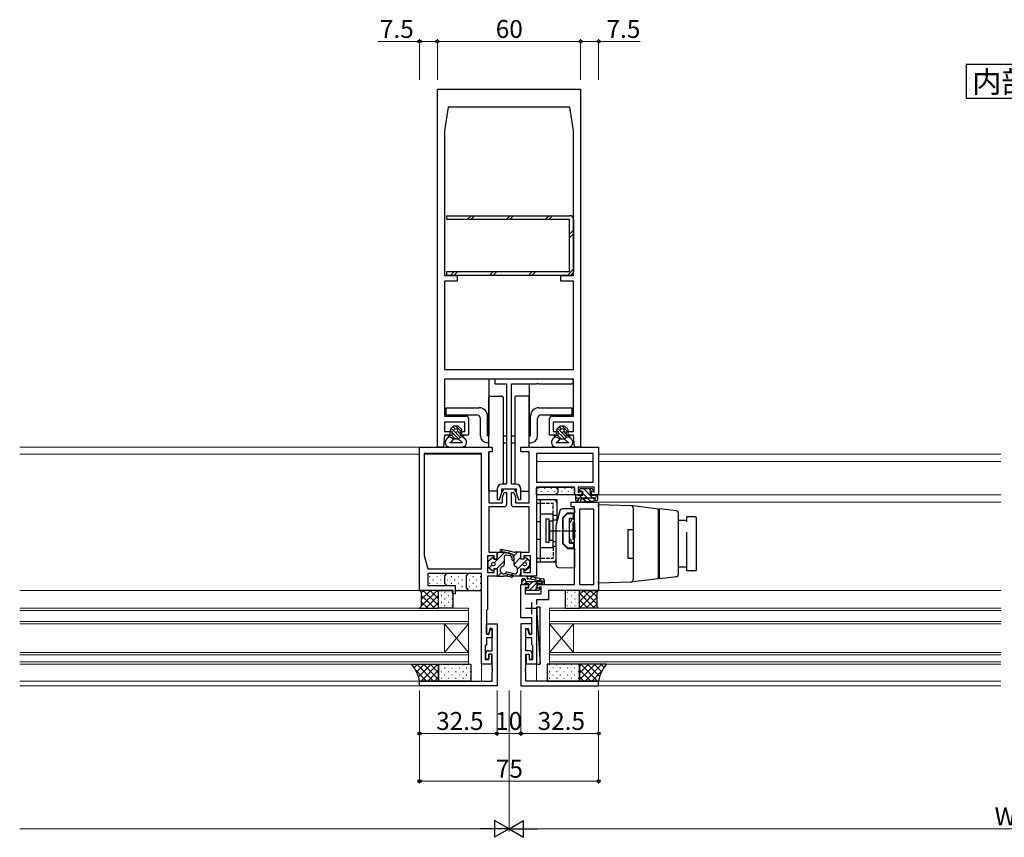
# Model space of a CAD drawing. Extents: x 0 to 2267, y 0 to 1612.
# Drawn here: x 1202 to 1614, y 763 to 1106 of the extents above; entities that cross this region are included whole.
import ezdxf

# ---------------------------------------------------------------- set-up
doc = ezdxf.new("R2010")
doc.units = 0
doc.linetypes.add('YCENTER_1', pattern=[13, 10, -1, 1, -1])
doc.linetypes.add('YHIDDEN_1', pattern=[4, 3, -1])
doc.layers.add('USER1', color=3, linetype='CONTINUOUS')
for name, color, linetype, lineweight in [('YKK_11', 7, 'CONTINUOUS', 30), ('YKK_12', 2, 'CONTINUOUS', 13), ('YKK_13', 4, 'CONTINUOUS', 30), ('YKK_D', 6, 'CONTINUOUS', 13)]:
    doc.layers.add(name, color=color, linetype=linetype, lineweight=lineweight)
doc.styles.add('text-b', font='txt')

msp = doc.modelspace()

# ---------------------------------------------------------------- linework, layer by layer
at = {"layer": 'USER1'}
for p, q in [((1630.5, 1086.9), (1598.5, 1086.9)), ((1598.5, 1086.9), (1598.5, 1072.9)), ((1598.5, 1072.9), (1630.5, 1072.9))]:
    msp.add_line(p, q, dxfattribs=at)
at = {"layer": 'YKK_11', "linetype": 'ByBlock', "lineweight": -2, "ltscale": 0.5}
for p, q in [((1377, 926.61), (1377, 1076.61)), ((1377, 1076.61), (1437, 1076.61)), ((1437, 1076.61), (1437, 926.61)), ((1381.5, 1069.11), (1380, 1059.11)), ((1432.5, 1069.11), (1381.5, 1069.11)), ((1434, 1059.11), (1432.5, 1069.11)), ((1380, 1059.11), (1380, 998.61)), ((1434, 998.61), (1434, 1059.11)), ((1380, 998.61), (1385.3, 998.61)), ((1385.3, 998.61), (1385.3, 996.11)), ((1428.7, 996.11), (1428.7, 998.61)), ((1428.7, 998.61), (1434, 998.61)), ((1385.3, 996.11), (1380, 996.11)), ((1380, 996.11), (1380, 959.11)), ((1434, 996.11), (1428.7, 996.11)), ((1434, 959.11), (1434, 996.11)), ((1380, 959.11), (1434, 959.11)), ((1434, 955.11), (1380, 955.11)), ((1380, 955.11), (1380, 939.61)), ((1433, 955.11), (1401, 955.11)), ((1401, 955.11), (1401, 953.11)), ((1401, 953.11), (1406, 953.11)), ((1406, 953.11), (1406, 911.11)), ((1408, 911.11), (1408, 953.11)), ((1408, 953.11), (1418.54, 953.11)), ((1418.54, 953.11), (1418.73, 953.23)), ((1418.73, 953.23), (1419.27, 953.23)), ((1419.27, 953.23), (1419.46, 953.11)), ((1419.46, 953.11), (1433, 953.11)), ((1434, 939.61), (1434, 955.11)), ((1380, 939.61), (1389, 939.61)), ((1388.5, 937.11), (1380, 937.11)), ((1380, 937.11), (1380, 933.11)), ((1388.5, 933.11), (1388.5, 937.11)), ((1390, 938.61), (1390, 931.61)), ((1424, 931.61), (1424, 938.61)), ((1425, 939.61), (1434, 939.61)), ((1434, 937.11), (1425.5, 937.11)), ((1425.5, 937.11), (1425.5, 933.11)), ((1434, 933.11), (1434, 937.11)), ((1380, 933.11), (1382.2, 933.11)), ((1382.2, 933.11), (1382.2, 931.61)), ((1387.2, 931.61), (1387.2, 933.11)), ((1387.2, 933.11), (1388.5, 933.11)), ((1425.5, 933.11), (1426.8, 933.11)), ((1426.8, 933.11), (1426.8, 931.61)), ((1431.8, 931.61), (1431.8, 933.11)), ((1431.8, 933.11), (1434, 933.11)), ((1380, 931.61), (1379.5, 926.61)), ((1382.2, 931.61), (1380, 931.61)), ((1390, 931.61), (1387.2, 931.61)), ((1426.8, 931.61), (1424, 931.61)), ((1434, 931.61), (1431.8, 931.61)), ((1434.5, 926.61), (1434, 931.61)), ((1369.5, 866.61), (1369.5, 926.61)), ((1369.5, 926.61), (1400, 926.61)), ((1379.5, 926.61), (1377, 926.61)), ((1400, 924.61), (1398.5, 924.61)), ((1398.5, 924.61), (1398.5, 903.31)), ((1400, 926.61), (1400, 924.61)), ((1412, 924.61), (1412, 926.61)), ((1412, 926.61), (1444.5, 926.61)), ((1415.5, 924.61), (1412, 924.61)), ((1415.5, 903.31), (1415.5, 924.61)), ((1437, 926.61), (1434.5, 926.61)), ((1444.5, 926.61), (1444.5, 906.61)), ((1395.5, 923.91), (1371.5, 923.91)), ((1371.5, 923.91), (1371.5, 881.21)), ((1395.5, 875.61), (1395.5, 923.91)), ((1442.2, 923.91), (1418.5, 923.91)), ((1418.5, 923.91), (1418.5, 912.01)), ((1442.2, 912.01), (1442.2, 923.91)), ((1418.5, 912.01), (1442.2, 912.01)), ((1402, 909.11), (1402, 904.61)), ((1403, 904.61), (1404, 907.61)), ((1406, 911.11), (1404, 911.11)), ((1404, 907.61), (1404, 909.11)), ((1404, 909.11), (1410, 909.11)), ((1404.3, 905.61), (1405, 907.61)), ((1405, 907.61), (1406, 907.61)), ((1406, 907.61), (1406, 902.61)), ((1410, 911.11), (1408, 911.11)), ((1408, 902.61), (1408, 907.61)), ((1408, 907.61), (1409, 907.61)), ((1409, 907.61), (1409.7, 905.61)), ((1410, 909.11), (1410, 907.61)), ((1410, 907.61), (1411, 904.61)), ((1412, 904.61), (1412, 909.11)), ((1418.5, 909.81), (1418.5, 872.61)), ((1434.5, 909.81), (1418.5, 909.81)), ((1434.5, 906.61), (1434.5, 909.81)), ((1442.7, 909.81), (1436, 909.81)), ((1436, 909.81), (1436, 907.63)), ((1436, 907.63), (1437.5, 908.11)), ((1437.5, 908.11), (1437.5, 906.61)), ((1441.5, 906.61), (1441.5, 908.11)), ((1441.5, 908.11), (1442.7, 907.72)), ((1442.7, 907.72), (1442.7, 909.81)), ((1402, 904.61), (1403, 904.61)), ((1404.3, 903.31), (1404.3, 905.61)), ((1409.7, 905.61), (1409.7, 903.31)), ((1411, 904.61), (1412, 904.61)), ((1433, 901.61), (1433, 903.61)), ((1433, 903.61), (1444.5, 903.61)), ((1437.5, 906.61), (1434.5, 906.61)), ((1444.5, 906.61), (1441.5, 906.61)), ((1444.5, 903.61), (1444.5, 866.61)), ((1398.5, 903.31), (1404.3, 903.31)), ((1405, 901.61), (1398.5, 901.61)), ((1398.5, 901.61), (1398.5, 882.61)), ((1415.5, 901.61), (1409, 901.61)), ((1409.7, 903.31), (1415.5, 903.31)), ((1415.5, 882.61), (1415.5, 901.61)), ((1434.5, 901.61), (1433, 901.61)), ((1434.5, 869.11), (1434.5, 901.61)), ((1436.5, 900.61), (1436.5, 869.11)), ((1442.5, 900.61), (1436.5, 900.61)), ((1442.5, 869.11), (1442.5, 900.61)), ((1371.5, 881.21), (1373, 875.61)), ((1400.8, 881.11), (1398, 881.11)), ((1398, 881.11), (1398, 874.11)), ((1398.5, 882.61), (1402, 882.61)), ((1400.8, 879.61), (1400.8, 881.11)), ((1402, 879.61), (1400.8, 879.61)), ((1402, 882.61), (1402, 879.61)), ((1412, 879.61), (1412, 882.61)), ((1412, 882.61), (1415.5, 882.61)), ((1413.2, 879.61), (1412, 879.61)), ((1416, 881.11), (1413.2, 881.11)), ((1413.2, 881.11), (1413.2, 879.61)), ((1416, 874.11), (1416, 881.11)), ((1373, 875.61), (1395.5, 875.61)), ((1400.8, 874.11), (1400.8, 875.61)), ((1400.8, 875.61), (1402, 875.61)), ((1402, 875.61), (1402, 872.61)), ((1412, 872.61), (1412, 875.61)), ((1412, 875.61), (1413.2, 875.61)), ((1413.2, 875.61), (1413.2, 874.11)), ((1395.5, 873.61), (1373, 873.61)), ((1373, 873.61), (1373, 868.61)), ((1395.5, 835.61), (1395.5, 873.61)), ((1398, 874.11), (1400.8, 874.11)), ((1402, 872.61), (1398, 872.61)), ((1398, 872.61), (1398, 858.61)), ((1418.5, 872.61), (1412, 872.61)), ((1413.2, 874.11), (1416, 874.11)), ((1383.5, 866.61), (1369.5, 866.61)), ((1373, 868.61), (1384.5, 868.61)), ((1383.5, 865.11), (1383.5, 866.61)), ((1384.5, 868.61), (1384.5, 865.11)), ((1412, 855.11), (1412, 869.11)), ((1412, 869.11), (1415, 869.11)), ((1415, 867.61), (1413.8, 868)), ((1413.8, 868), (1413.8, 865.11)), ((1415, 869.11), (1415, 867.61)), ((1419, 867.61), (1419, 869.11)), ((1419, 869.11), (1434.5, 869.11)), ((1420.5, 868.1), (1419, 867.61)), ((1420.5, 865.11), (1420.5, 868.1)), ((1444.5, 866.61), (1423.5, 866.61)), ((1423.5, 866.61), (1423.5, 862.61)), ((1436.5, 869.11), (1442.5, 869.11)), ((1384.5, 865.11), (1383.5, 865.11)), ((1413.8, 865.11), (1420.5, 865.11)), ((1423.5, 862.61), (1418.5, 862.61)), ((1418.5, 862.61), (1418.5, 860.66)), ((1398, 858.61), (1397.5, 858.11)), ((1397.5, 858.11), (1397.5, 848.21)), ((1416.5, 855.11), (1412, 855.11)), ((1416.5, 848.21), (1416.5, 855.11)), ((1418.5, 857.56), (1418.5, 835.61)), ((1397.5, 848.41), (1397.5, 852.61)), ((1397.5, 852.61), (1402, 852.61)), ((1398.99, 850.61), (1398.4, 848.41)), ((1398.61, 848.21), (1399.2, 850.41)), ((1400, 850.61), (1398.99, 850.61)), ((1399.2, 850.41), (1400, 850.41)), ((1400, 841.31), (1400, 850.61)), ((1400, 850.41), (1400, 846.71)), ((1402, 852.61), (1402, 826.61)), ((1416.5, 852.61), (1412, 852.61)), ((1412, 852.61), (1412, 826.61)), ((1414, 841.31), (1414, 850.61)), ((1414, 850.61), (1415.01, 850.61)), ((1414, 846.71), (1414, 850.41)), ((1414, 850.41), (1414.81, 850.41)), ((1414.81, 850.41), (1415.4, 848.21)), ((1415.01, 850.61), (1415.6, 848.41)), ((1416.5, 848.41), (1416.5, 852.61)), ((1398.4, 848.41), (1397.5, 848.41)), ((1397.5, 848.21), (1398.61, 848.21)), ((1400, 846.71), (1397.5, 846.71)), ((1397.5, 846.71), (1397.5, 843.81)), ((1416.5, 846.71), (1414, 846.71)), ((1415.4, 848.21), (1416.5, 848.21)), ((1415.6, 848.41), (1416.5, 848.41)), ((1416.5, 843.81), (1416.5, 846.71)), ((1397.5, 843.81), (1397, 843.31)), ((1397, 843.31), (1397, 837.61)), ((1417, 843.31), (1416.5, 843.81)), ((1417, 837.61), (1417, 843.31)), ((1397, 837.61), (1398.5, 837.61)), ((1397.3, 837.81), (1397.3, 840.31)), ((1398.5, 837.81), (1397.3, 837.81)), ((1398.3, 841.31), (1400, 841.31)), ((1400, 839.81), (1398.5, 839.81)), ((1398.5, 839.81), (1398.5, 837.81)), ((1398.5, 837.61), (1398.5, 839.81)), ((1398.5, 839.81), (1399.7, 839.81)), ((1399.7, 839.81), (1399.7, 835.61)), ((1400, 834.17), (1400, 839.81)), ((1415.7, 841.31), (1414, 841.31)), ((1414, 834.17), (1414, 839.81)), ((1414, 839.81), (1415.5, 839.81)), ((1414.3, 835.61), (1414.3, 839.81)), ((1414.3, 839.81), (1415.5, 839.81)), ((1415.5, 839.81), (1415.5, 837.61)), ((1415.5, 839.81), (1415.5, 837.81)), ((1415.5, 837.81), (1416.7, 837.81)), ((1415.5, 837.61), (1417, 837.61)), ((1416.7, 837.81), (1416.7, 840.31)), ((1399.7, 835.61), (1395.5, 835.61)), ((1400.12, 833.99), (1400, 834.17)), ((1400, 833.25), (1400.12, 833.44)), ((1400, 833.17), (1400, 833.25)), ((1400.12, 833.44), (1400.12, 833.99)), ((1413.88, 833.99), (1414, 834.17)), ((1413.88, 833.44), (1413.88, 833.99)), ((1414, 833.25), (1413.88, 833.44)), ((1414, 833.17), (1414, 833.25)), ((1418.5, 835.61), (1414.3, 835.61)), ((1400.12, 832.99), (1400, 833.17)), ((1400, 832.25), (1400.12, 832.44)), ((1400, 828.61), (1400, 832.25)), ((1400.12, 832.44), (1400.12, 832.99)), ((1413.88, 832.99), (1414, 833.17)), ((1413.88, 832.44), (1413.88, 832.99)), ((1414, 832.25), (1413.88, 832.44)), ((1414, 828.61), (1414, 832.25)), ((1369.5, 826.61), (1369.5, 828.61)), ((1369.5, 828.61), (1400, 828.61)), ((1402, 826.61), (1369.5, 826.61)), ((1412, 826.61), (1444.5, 826.61)), ((1444.5, 828.61), (1414, 828.61)), ((1444.5, 826.61), (1444.5, 828.61))]:
    msp.add_line(p, q, dxfattribs=at)
at = {"layer": 'YKK_11', "ltscale": 0.5}
for p, q in [((1413.9, 859.11), (1418.9, 859.11)), ((1416.4, 861.61), (1416.4, 856.61))]:
    msp.add_line(p, q, dxfattribs=at)
at = {"layer": 'YKK_11', "linetype": 'ByBlock', "lineweight": -2, "ltscale": 0.5}
for centre, radius, start, end in [((1433, 954.11), 1, 270, 90), ((1389, 938.61), 1, 0, 90), ((1425, 938.61), 1, 90, 180), ((1404, 909.11), 2, 90, 180), ((1410, 909.11), 2, 0, 90), ((1405, 902.61), 1, 270, 360), ((1409, 902.61), 1, 180, 270), ((1398.3, 840.31), 1, 90, 180), ((1415.7, 840.31), 1, 0, 90)]:
    msp.add_arc(centre, radius, start, end, dxfattribs=at)
at = {"layer": 'YKK_12'}
for p, q in [((1369.8, 926.61), (1202, 926.61)), ((1369.5, 923.61), (1202, 923.61)), ((1395.5, 923.61), (1371.5, 923.61)), ((1442.2, 920.61), (1418.5, 920.61)), ((1613, 923.61), (1444.5, 923.61)), ((1613, 920.61), (1444.5, 920.61)), ((1613, 906.61), (1444.2, 906.61)), ((1613, 903.61), (1444.2, 903.61)), ((1369.8, 866.61), (1202, 866.61)), ((1613, 866.61), (1444.2, 866.61)), ((1390, 859.11), (1202, 859.11)), ((1202, 858.11), (1390, 858.11)), ((1390, 852.61), (1390, 859.11)), ((1613, 859.11), (1424, 859.11)), ((1424, 859.11), (1424, 852.61)), ((1424, 858.11), (1613, 858.11)), ((1390, 853.61), (1202, 853.61)), ((1202, 852.61), (1390, 852.61)), ((1380, 840.61), (1380, 852.61)), ((1390, 840.61), (1380, 852.61)), ((1390, 852.61), (1380, 840.61)), ((1390, 840.61), (1390, 852.61)), ((1613, 853.61), (1424, 853.61)), ((1424, 852.61), (1613, 852.61)), ((1424, 840.61), (1424, 852.61)), ((1424, 840.61), (1434, 852.61)), ((1424, 852.61), (1434, 840.61)), ((1434, 840.61), (1434, 852.61)), ((1390, 840.61), (1202, 840.61)), ((1202, 839.61), (1390, 839.61)), ((1390, 835.61), (1390, 840.61)), ((1613, 840.61), (1424, 840.61)), ((1424, 840.61), (1424, 835.61)), ((1424, 839.61), (1613, 839.61)), ((1390, 836.61), (1202, 836.61)), ((1202, 835.61), (1390, 835.61)), ((1395.5, 835.91), (1395.5, 828.61)), ((1418.5, 835.91), (1418.5, 828.61)), ((1613, 836.61), (1424, 836.61)), ((1424, 835.61), (1613, 835.61)), ((1369.8, 828.61), (1202, 828.61)), ((1369.8, 826.61), (1202, 826.61)), ((1613, 828.61), (1444.2, 828.61)), ((1613, 826.61), (1444.2, 826.61))]:
    msp.add_line(p, q, dxfattribs=at)
at = {"layer": 'YKK_13'}
for p, q in [((1381, 1022.01), (1381, 1023.61)), ((1381, 1023.61), (1432.4, 1023.61)), ((1432.4, 1022.01), (1381, 1022.01)), ((1432.4, 1000.21), (1432.4, 1022.01)), ((1434, 1022.01), (1434, 1000.21)), ((1381, 998.61), (1381, 1000.21)), ((1381, 1000.21), (1432.4, 1000.21)), ((1432.4, 998.61), (1381, 998.61)), ((1415.5, 955.11), (1398.5, 955.11)), ((1398.5, 955.11), (1398.5, 931.41)), ((1415.5, 953.11), (1415.5, 931.41)), ((1398.5, 926.61), (1398.5, 947.61)), ((1398.8, 947.91), (1404.2, 947.91)), ((1404.5, 947.61), (1404.5, 911.11)), ((1409.5, 947.61), (1409.5, 911.11)), ((1415.2, 947.91), (1409.8, 947.91)), ((1415.5, 926.61), (1415.5, 947.61)), ((1380.5, 943.11), (1380.5, 940.11)), ((1380.5, 943.11), (1394.5, 943.11)), ((1419.5, 943.11), (1433.5, 943.11)), ((1433.5, 940.11), (1433.5, 943.11)), ((1380.5, 940.11), (1393.5, 940.11)), ((1395, 931.41), (1395, 938.61)), ((1398, 931.41), (1398, 939.61)), ((1416, 931.41), (1416, 939.61)), ((1419, 931.41), (1419, 938.61)), ((1420.5, 940.11), (1433.5, 940.11)), ((1383.75, 935.41), (1382.5, 934.17)), ((1382.85, 933.31), (1383, 933.31)), ((1383, 933.31), (1383, 931.61)), ((1385.75, 935.41), (1383.75, 935.41)), ((1385.75, 935.41), (1387.09, 934.18)), ((1386.5, 933.31), (1386.5, 931.61)), ((1386.5, 933.31), (1386.75, 933.31)), ((1428.25, 935.41), (1427, 934.17)), ((1427.35, 933.31), (1427.5, 933.31)), ((1427.5, 933.31), (1427.5, 931.61)), ((1430.25, 935.41), (1428.25, 935.41)), ((1430.25, 935.41), (1431.59, 934.18)), ((1431, 933.31), (1431, 931.61)), ((1431, 933.31), (1431.25, 933.31)), ((1382, 931.11), (1380.89, 930.08)), ((1381.25, 931.61), (1383, 931.61)), ((1381.25, 931.61), (1382, 931.11)), ((1382, 931.11), (1383.75, 930.11)), ((1382.27, 928.61), (1387.53, 928.61)), ((1383.75, 930.11), (1382.83, 928.89)), ((1383.75, 930.11), (1385.64, 930.11)), ((1387.5, 931.11), (1385.64, 930.11)), ((1385.64, 930.11), (1387.05, 928.8)), ((1386.5, 931.61), (1388.25, 931.61)), ((1387.5, 931.11), (1388.25, 931.61)), ((1387.5, 931.11), (1388.61, 930.08)), ((1398, 931.41), (1398.5, 931.41)), ((1398, 928.41), (1398.5, 928.41)), ((1404.5, 931.41), (1406, 931.41)), ((1404.5, 928.41), (1406, 928.41)), ((1408, 931.41), (1409.5, 931.41)), ((1408, 928.41), (1409.5, 928.41)), ((1415.5, 931.41), (1416, 931.41)), ((1415.5, 928.41), (1416, 928.41)), ((1426.5, 931.11), (1425.39, 930.08)), ((1425.75, 931.61), (1427.5, 931.61)), ((1425.75, 931.61), (1426.5, 931.11)), ((1426.5, 931.11), (1428.25, 930.11)), ((1426.77, 928.61), (1432.03, 928.61)), ((1428.25, 930.11), (1427.33, 928.89)), ((1428.25, 930.11), (1430.14, 930.11)), ((1432, 931.11), (1430.14, 930.11)), ((1430.14, 930.11), (1431.55, 928.8)), ((1431, 931.61), (1432.75, 931.61)), ((1432, 931.11), (1432.75, 931.61)), ((1432, 931.11), (1433.11, 930.08)), ((1382.25, 926.61), (1387.25, 926.61)), ((1398.5, 908.41), (1398.5, 924.31)), ((1415.5, 908.41), (1415.5, 924.31)), ((1426.75, 926.61), (1431.75, 926.61)), ((1402, 908.11), (1398.8, 908.11)), ((1404.2, 908.11), (1404, 908.11)), ((1404.5, 909.11), (1404.5, 908.41)), ((1409.5, 909.11), (1409.5, 908.41)), ((1409.8, 908.11), (1410, 908.11)), ((1412, 908.11), (1415.2, 908.11)), ((1418.5, 906.61), (1418.5, 909.51)), ((1418.8, 909.81), (1434.2, 909.81)), ((1427.5, 908.81), (1426.5, 909.81)), ((1427.5, 907.61), (1426.5, 906.61)), ((1427.5, 908.81), (1427.5, 907.61)), ((1434.5, 909.51), (1434.5, 906.91)), ((1436.5, 908.81), (1436.5, 908.41)), ((1441.8, 909.11), (1436.8, 909.11)), ((1436.8, 908.11), (1437.8, 908.11)), ((1437.8, 908.11), (1437.8, 906.41)), ((1441.2, 906.41), (1441.2, 907.59)), ((1441.72, 908.11), (1442.2, 908.11)), ((1442.41, 908.63), (1442.01, 909.03)), ((1434.8, 906.61), (1418.5, 906.61)), ((1434.8, 906.31), (1434.8, 904.61)), ((1435.9, 906.61), (1435.1, 906.61)), ((1435.3, 904.11), (1435.8, 904.11)), ((1435.9, 906.41), (1435.9, 906.61)), ((1437.8, 906.41), (1435.9, 906.41)), ((1436.3, 904.61), (1436.3, 905.41)), ((1436.3, 905.41), (1443.41, 905.41)), ((1442.6, 905.36), (1437.46, 904.82)), ((1437.59, 903.63), (1443.75, 904.27)), ((1443.1, 906.41), (1441.2, 906.41)), ((1444.2, 906.61), (1443.1, 906.61)), ((1443.1, 906.61), (1443.1, 906.41)), ((1444.2, 904.77), (1444.2, 906.61)), ((1444.5, 902.61), (1458.03, 902.14)), ((1444.5, 901.61), (1444.5, 902.61)), ((1444.5, 901.61), (1444.5, 870.61)), ((1458.03, 902.14), (1458.96, 902.11)), ((1459, 901.14), (1459, 871.08)), ((1459.04, 902.1), (1459.05, 902.1)), ((1459.05, 902.1), (1469.5, 900.82)), ((1469.5, 900.82), (1469.5, 897.4)), ((1470, 871.4), (1470, 900.8)), ((1477.12, 899.92), (1470, 900.8)), ((1422.5, 886.66), (1422.5, 896.56)), ((1422.5, 896.56), (1423.7, 896.56)), ((1423.7, 896.56), (1423.7, 886.66)), ((1425.5, 895.61), (1423.95, 895.61)), ((1423.95, 895.61), (1423.95, 887.61)), ((1427, 895.61), (1427.11, 895.61)), ((1469.5, 897.4), (1469.5, 874.82)), ((1470, 895.65), (1469.99, 895.65)), ((1478, 873.26), (1478, 898.93)), ((1481.5, 895.88), (1478, 895.88)), ((1481.5, 895.29), (1481.5, 897.37)), ((1485, 897.37), (1481.5, 897.37)), ((1485.5, 875.33), (1485.5, 896.87)), ((1423.7, 894.61), (1423.95, 894.61)), ((1433.7, 894.81), (1434.4, 894.81)), ((1434.4, 894.81), (1434.4, 888.41)), ((1456.8, 892.11), (1459, 892.15)), ((1456.8, 892.11), (1456.8, 880.11)), ((1481.5, 874.83), (1481.5, 891.05)), ((1423.7, 888.61), (1423.95, 888.61)), ((1423.95, 887.61), (1425.5, 887.61)), ((1433.7, 888.41), (1434.4, 888.41)), ((1403.48, 882.9), (1405.2, 882.55)), ((1408.51, 882.71), (1403.64, 883.69)), ((1423.7, 886.66), (1422.5, 886.66)), ((1398.3, 878.86), (1399.94, 880.27)), ((1398.3, 876.36), (1398.3, 878.86)), ((1400.6, 879.61), (1400.6, 879.96)), ((1400.6, 879.61), (1402, 879.61)), ((1402, 879.61), (1402, 882.61)), ((1402, 882.61), (1404.6, 882.61)), ((1405, 880.65), (1405, 877.58)), ((1408.19, 881.75), (1405.2, 882.55)), ((1405.38, 882.51), (1407.81, 881.86)), ((1407.54, 881.1), (1405.94, 881.39)), ((1408.2, 880.31), (1408.2, 879.57)), ((1409, 880.65), (1409, 877.58)), ((1409, 880.31), (1409, 879.57)), ((1409.5, 882.61), (1409.49, 882.61)), ((1412, 882.61), (1409.5, 882.61)), ((1412, 879.61), (1412, 882.61)), ((1413.4, 879.61), (1412, 879.61)), ((1413.4, 879.61), (1413.4, 879.96)), ((1415.7, 878.86), (1414.06, 880.27)), ((1415.7, 876.36), (1415.7, 878.86)), ((1456.8, 880.11), (1459, 880.07)), ((1398.3, 876.36), (1399.94, 874.96)), ((1402, 875.61), (1400.6, 875.61)), ((1400.6, 875.61), (1400.6, 875.26)), ((1402, 875.61), (1402, 872.61)), ((1403.5, 874.57), (1403.5, 875.64)), ((1410.5, 874.57), (1410.5, 875.64)), ((1412, 875.61), (1412, 872.61)), ((1412, 875.61), (1413.4, 875.61)), ((1413.4, 875.61), (1413.4, 875.26)), ((1415.7, 876.36), (1414.06, 874.96)), ((1469.5, 874.82), (1469.5, 871.41)), ((1469.99, 876.58), (1470, 876.58)), ((1481.5, 876.32), (1478, 876.32)), ((1485, 874.83), (1481.5, 874.83)), ((1373, 873.31), (1373, 868.91)), ((1395.2, 873.61), (1373.3, 873.61)), ((1380, 872.61), (1381, 873.61)), ((1380, 872.61), (1380, 869.61)), ((1389, 872.61), (1390, 873.61)), ((1389, 872.61), (1389, 867.61)), ((1395.5, 866.61), (1395.5, 873.31)), ((1402, 872.61), (1403.7, 872.61)), ((1402, 872.61), (1404.74, 872.61)), ((1404.46, 873.58), (1404.98, 873.55)), ((1408.04, 872.06), (1405.69, 872.52)), ((1408.68, 872.72), (1405.84, 873.48)), ((1409.18, 873.54), (1406.05, 874.25)), ((1406.29, 873.36), (1408.2, 872.85)), ((1412, 872.61), (1409.46, 872.61)), ((1444.5, 869.61), (1444.5, 870.61)), ((1469.5, 871.41), (1459.05, 870.13)), ((1477.12, 872.27), (1470, 871.4)), ((1377.5, 866.61), (1369.5, 866.61)), ((1369.5, 866.61), (1370.25, 865.86)), ((1373.3, 868.61), (1384.5, 868.61)), ((1377.5, 859.11), (1377.5, 866.61)), ((1377.5, 859.11), (1377.5, 866.61)), ((1377.5, 866.61), (1383.5, 866.61)), ((1380, 869.61), (1381, 868.61)), ((1383.5, 866.61), (1383.5, 859.11)), ((1384.5, 868.61), (1384.5, 866.61)), ((1384.5, 866.61), (1395.5, 866.61)), ((1389, 867.61), (1390, 866.61)), ((1430.5, 866.61), (1430.5, 859.11)), ((1436.5, 866.61), (1430.5, 866.61)), ((1436.5, 859.11), (1436.5, 866.61)), ((1436.5, 866.61), (1444.5, 866.61)), ((1436.5, 859.11), (1436.5, 866.61)), ((1444.5, 866.61), (1443.75, 865.86)), ((1458.03, 870.09), (1444.5, 869.61)), ((1458.96, 870.12), (1458.03, 870.09)), ((1459.05, 870.13), (1459.04, 870.12)), ((1370.25, 865.86), (1370.25, 859.86)), ((1443.75, 865.86), (1443.75, 859.86)), ((1370.25, 859.86), (1369.5, 859.11)), ((1369.5, 859.11), (1377.5, 859.11)), ((1383.5, 859.11), (1377.5, 859.11)), ((1420, 859.61), (1418.5, 859.61)), ((1418.5, 859.61), (1418.5, 835.61)), ((1418.5, 859.61), (1420, 835.61)), ((1420, 835.61), (1420, 859.61)), ((1430.5, 859.11), (1436.5, 859.11)), ((1444.5, 859.11), (1436.5, 859.11)), ((1443.75, 859.86), (1444.5, 859.11)), ((1366.2, 835.61), (1377.5, 835.61)), ((1377.5, 835.61), (1377.5, 828.61)), ((1377.5, 828.61), (1377.5, 835.61)), ((1377.5, 835.61), (1391, 835.61)), ((1391, 835.61), (1391, 828.61)), ((1418.5, 835.61), (1420, 835.61)), ((1423, 835.61), (1423, 828.61)), ((1436.5, 835.61), (1423, 835.61)), ((1447.8, 835.61), (1436.5, 835.61)), ((1436.5, 835.61), (1436.5, 828.61)), ((1436.5, 828.61), (1436.5, 835.61)), ((1377.5, 828.61), (1369.5, 828.61)), ((1391, 828.61), (1377.5, 828.61)), ((1423, 828.61), (1436.5, 828.61)), ((1436.5, 828.61), (1444.5, 828.61))]:
    msp.add_line(p, q, dxfattribs=at)
at = {"layer": 'YKK_13', "linetype": 'Continuous'}
for p, q in [((1389.5, 1022.01), (1391.1, 1023.61)), ((1390.99, 1022.01), (1392.59, 1023.61)), ((1405.84, 1022.01), (1407.44, 1023.61)), ((1407.32, 1022.01), (1408.92, 1023.61)), ((1422.17, 1022.01), (1423.77, 1023.61)), ((1423.66, 1022.01), (1425.26, 1023.61)), ((1432.4, 1015.91), (1434, 1017.51)), ((1432.4, 1014.42), (1434, 1016.02)), ((1382.44, 998.61), (1384.04, 1000.21)), ((1383.92, 998.61), (1385.52, 1000.21)), ((1398.77, 998.61), (1400.37, 1000.21)), ((1400.26, 998.61), (1401.86, 1000.21)), ((1415.11, 998.61), (1416.71, 1000.21)), ((1416.59, 998.61), (1418.19, 1000.21)), ((1431.44, 998.61), (1434, 1001.17)), ((1433.08, 998.76), (1433.85, 999.53)), ((1384.01, 933.3), (1382.82, 934.49)), ((1384.75, 931.15), (1383, 932.9)), ((1384.4, 934.33), (1383.53, 935.2)), ((1384.75, 932.57), (1384.44, 932.88)), ((1384.75, 935.4), (1384.73, 935.41)), ((1386.83, 933.32), (1384.75, 935.4)), ((1386.66, 930.66), (1384.75, 932.57)), ((1386.5, 932.23), (1385.47, 933.26)), ((1428.51, 933.3), (1427.32, 934.49)), ((1429.25, 931.15), (1427.5, 932.9)), ((1428.9, 934.33), (1428.03, 935.2)), ((1429.25, 932.57), (1428.94, 932.88)), ((1429.25, 935.4), (1429.23, 935.41)), ((1431.33, 933.32), (1429.25, 935.4)), ((1431.16, 930.66), (1429.25, 932.57)), ((1431, 932.23), (1429.97, 933.26)), ((1381.88, 931.19), (1381.46, 931.61)), ((1384.38, 930.11), (1382.88, 931.61)), ((1385.74, 930.17), (1384.75, 931.15)), ((1387.57, 931.16), (1387.12, 931.61)), ((1426.38, 931.19), (1425.96, 931.61)), ((1428.88, 930.11), (1427.38, 931.61)), ((1430.24, 930.17), (1429.25, 931.15)), ((1432.07, 931.16), (1431.62, 931.61)), ((1419.17, 909.25), (1419.17, 909.45)), ((1420.58, 907.83), (1420.58, 908.03)), ((1422, 909.25), (1422, 909.45)), ((1423.41, 907.83), (1423.41, 908.03)), ((1424.83, 909.25), (1424.83, 909.45)), ((1426.24, 907.83), (1426.24, 908.03)), ((1427.66, 909.25), (1427.66, 909.45)), ((1429.07, 907.83), (1429.07, 908.03)), ((1430.49, 909.25), (1430.49, 909.45)), ((1431.9, 907.83), (1431.9, 908.03)), ((1433.32, 909.25), (1433.32, 909.45)), ((1437.05, 908.11), (1436.5, 908.66)), ((1441.99, 905.41), (1438.29, 909.11)), ((1441.24, 908.41), (1440.54, 909.11)), ((1436.26, 904.41), (1434.8, 905.87)), ((1437.5, 905.41), (1436.5, 906.41)), ((1439.75, 905.41), (1437.8, 907.36)), ((1439.13, 903.79), (1438.04, 904.88)), ((1441.16, 904), (1440.07, 905.09)), ((1443.19, 904.22), (1442.1, 905.31)), ((1444.2, 905.45), (1443.1, 906.55)), ((1403.75, 882.85), (1404.43, 883.53)), ((1406.62, 882.17), (1407.38, 882.94)), ((1400.86, 878.24), (1405.18, 882.56)), ((1401.77, 875.61), (1405, 878.84)), ((1407.3, 881.14), (1407.96, 881.81)), ((1408.98, 881), (1410.59, 882.61)), ((1409, 877.49), (1412, 880.49)), ((1410.5, 875.45), (1414.73, 879.69)), ((1398.67, 876.05), (1399.82, 877.2)), ((1413.54, 874.96), (1415.7, 877.11)), ((1373.72, 872.45), (1373.92, 872.45)), ((1375.13, 871.04), (1375.33, 871.04)), ((1376.75, 872.45), (1376.95, 872.45)), ((1378.16, 871.04), (1378.36, 871.04)), ((1379.78, 872.45), (1379.98, 872.45)), ((1381.19, 871.04), (1381.39, 871.04)), ((1382.81, 872.45), (1383.01, 872.45)), ((1384.22, 871.04), (1384.42, 871.04)), ((1385.84, 872.45), (1386.04, 872.45)), ((1387.25, 871.04), (1387.45, 871.04)), ((1388.87, 872.45), (1389.07, 872.45)), ((1390.28, 871.04), (1390.48, 871.04)), ((1391.9, 872.45), (1392.1, 872.45)), ((1393.31, 871.04), (1393.51, 871.04)), ((1394.93, 872.45), (1395.13, 872.45)), ((1402.31, 872.61), (1403.68, 873.99)), ((1405.74, 872.51), (1406.52, 873.29)), ((1407.96, 872.91), (1408.7, 873.65)), ((1411.2, 872.61), (1412, 873.41)), ((1412.3, 870.15), (1413.63, 871.49)), ((1415.68, 871.29), (1416.71, 872.32)), ((1417.57, 870.93), (1418.6, 871.96)), ((1419.46, 870.58), (1420.48, 871.6)), ((1420.44, 869.31), (1421.7, 870.57)), ((1370.25, 865.64), (1371.22, 866.61)), ((1370.25, 862.81), (1374.05, 866.61)), ((1370.25, 859.99), (1376.88, 866.61)), ((1377.5, 860.21), (1371.09, 866.61)), ((1373.72, 869.62), (1373.92, 869.62)), ((1377.5, 863.03), (1373.92, 866.61)), ((1376.75, 869.62), (1376.95, 869.62)), ((1377.5, 865.86), (1376.75, 866.61)), ((1379.78, 869.62), (1379.98, 869.62)), ((1382.81, 869.62), (1383.01, 869.62)), ((1385.84, 869.62), (1386.04, 869.62)), ((1385.84, 866.79), (1386.04, 866.79)), ((1387.25, 868.21), (1387.45, 868.21)), ((1388.87, 869.62), (1389.07, 869.62)), ((1388.87, 866.79), (1389.07, 866.79)), ((1390.28, 868.21), (1390.48, 868.21)), ((1391.9, 869.62), (1392.1, 869.62)), ((1391.9, 866.79), (1392.1, 866.79)), ((1393.31, 868.21), (1393.51, 868.21)), ((1394.93, 869.62), (1395.13, 869.62)), ((1394.93, 866.79), (1395.13, 866.79)), ((1413.7, 869.31), (1414.7, 870.31)), ((1414.01, 867.37), (1414.24, 867.61)), ((1415.3, 868.66), (1416.95, 870.31)), ((1415.49, 866.61), (1419.19, 870.31)), ((1417.74, 866.61), (1418.51, 867.38)), ((1436.5, 864.83), (1438.28, 866.61)), ((1436.5, 862), (1441.11, 866.61)), ((1436.5, 859.17), (1443.94, 866.61)), ((1443.75, 861.02), (1438.16, 866.61)), ((1443.75, 863.85), (1440.98, 866.61)), ((1444.16, 866.27), (1443.81, 866.61)), ((1375.76, 859.11), (1370.25, 864.63)), ((1372.21, 859.11), (1377.5, 864.41)), ((1378.59, 864.46), (1378.79, 864.46)), ((1380, 865.88), (1380.2, 865.88)), ((1380, 863.05), (1380.2, 863.05)), ((1381.62, 864.46), (1381.82, 864.46)), ((1383.03, 865.88), (1383.23, 865.88)), ((1383.03, 863.05), (1383.23, 863.05)), ((1431.5, 865.88), (1431.7, 865.88)), ((1431.5, 863.05), (1431.7, 863.05)), ((1433.12, 864.46), (1433.32, 864.46)), ((1434.53, 865.88), (1434.73, 865.88)), ((1434.53, 863.05), (1434.73, 863.05)), ((1436.15, 864.46), (1436.35, 864.46)), ((1442.83, 859.11), (1436.5, 865.44)), ((1440, 859.11), (1436.5, 862.61)), ((1439.27, 859.11), (1443.75, 863.59)), ((1370.11, 859.11), (1369.8, 859.42)), ((1372.94, 859.11), (1370.25, 861.8)), ((1375.03, 859.11), (1377.5, 861.58)), ((1378.59, 861.63), (1378.79, 861.63)), ((1380, 860.22), (1380.2, 860.22)), ((1381.62, 861.63), (1381.82, 861.63)), ((1383.03, 860.22), (1383.23, 860.22)), ((1431.5, 860.22), (1431.7, 860.22)), ((1433.12, 861.63), (1433.32, 861.63)), ((1434.53, 860.22), (1434.73, 860.22)), ((1436.15, 861.63), (1436.35, 861.63)), ((1437.17, 859.11), (1436.5, 859.78)), ((1442.1, 859.11), (1443.75, 860.77)), ((1367.26, 834.2), (1368.67, 835.61)), ((1372.49, 828.61), (1367.82, 833.29)), ((1368.28, 832.39), (1371.5, 835.61)), ((1375.32, 828.61), (1368.32, 835.61)), ((1369.07, 830.36), (1374.33, 835.61)), ((1370.16, 828.61), (1377.16, 835.61)), ((1377.5, 829.26), (1371.15, 835.61)), ((1377.5, 832.09), (1373.98, 835.61)), ((1377.5, 834.92), (1376.8, 835.61)), ((1378.58, 835.49), (1378.78, 835.49)), ((1379.99, 834.08), (1380.19, 834.08)), ((1381.61, 835.49), (1381.81, 835.49)), ((1383.02, 834.08), (1383.22, 834.08)), ((1384.64, 835.49), (1384.84, 835.49)), ((1386.05, 834.08), (1386.25, 834.08)), ((1387.67, 835.49), (1387.87, 835.49)), ((1389.08, 834.08), (1389.28, 834.08)), ((1390.7, 835.49), (1390.9, 835.49)), ((1423.88, 835.49), (1424.08, 835.49)), ((1425.29, 834.08), (1425.49, 834.08)), ((1426.91, 835.49), (1427.11, 835.49)), ((1428.32, 834.08), (1428.52, 834.08)), ((1429.94, 835.49), (1430.14, 835.49)), ((1431.35, 834.08), (1431.55, 834.08)), ((1432.97, 835.49), (1433.17, 835.49)), ((1434.38, 834.08), (1434.58, 834.08)), ((1436, 835.49), (1436.2, 835.49)), ((1436.5, 834.7), (1437.41, 835.61)), ((1436.5, 831.87), (1440.24, 835.61)), ((1436.5, 829.04), (1443.07, 835.61)), ((1441.23, 828.61), (1436.5, 833.34)), ((1444.06, 828.61), (1437.06, 835.61)), ((1438.9, 828.61), (1445.9, 835.61)), ((1444.98, 830.52), (1439.89, 835.61)), ((1445.79, 832.54), (1442.72, 835.61)), ((1446.83, 834.33), (1445.54, 835.61)), ((1372.99, 828.61), (1377.5, 833.13)), ((1375.81, 828.61), (1377.5, 830.3)), ((1378.58, 832.66), (1378.78, 832.66)), ((1378.58, 829.83), (1378.78, 829.83)), ((1379.99, 831.25), (1380.19, 831.25)), ((1381.61, 832.66), (1381.81, 832.66)), ((1381.61, 829.83), (1381.81, 829.83)), ((1383.02, 831.25), (1383.22, 831.25)), ((1384.64, 832.66), (1384.84, 832.66)), ((1384.64, 829.83), (1384.84, 829.83)), ((1386.05, 831.25), (1386.25, 831.25)), ((1387.67, 832.66), (1387.87, 832.66)), ((1387.67, 829.83), (1387.87, 829.83)), ((1389.08, 831.25), (1389.28, 831.25)), ((1390.7, 832.66), (1390.9, 832.66)), ((1390.7, 829.83), (1390.9, 829.83)), ((1423.88, 832.66), (1424.08, 832.66)), ((1423.88, 829.83), (1424.08, 829.83)), ((1425.29, 831.25), (1425.49, 831.25)), ((1426.91, 832.66), (1427.11, 832.66)), ((1426.91, 829.83), (1427.11, 829.83)), ((1428.32, 831.25), (1428.52, 831.25)), ((1429.94, 832.66), (1430.14, 832.66)), ((1429.94, 829.83), (1430.14, 829.83)), ((1431.35, 831.25), (1431.55, 831.25)), ((1432.97, 832.66), (1433.17, 832.66)), ((1432.97, 829.83), (1433.17, 829.83)), ((1434.38, 831.25), (1434.58, 831.25)), ((1436, 832.66), (1436.2, 832.66)), ((1436, 829.83), (1436.2, 829.83)), ((1438.4, 828.61), (1436.5, 830.51)), ((1441.73, 828.61), (1445.93, 832.82)), ((1369.66, 828.61), (1369.46, 828.81))]:
    msp.add_line(p, q, dxfattribs=at)
at = {"layer": 'YKK_13', "ltscale": 0.5}
for p, q in [((1418.5, 904.61), (1427, 904.61)), ((1418.5, 904.61), (1418.5, 878.61)), ((1420, 904.61), (1420, 878.61)), ((1427, 904.61), (1427, 895.21)), ((1428.3, 899.99), (1426.74, 894.24)), ((1434.5, 900.81), (1429.25, 900.72)), ((1434.5, 900.81), (1434.5, 899.17)), ((1420, 898.61), (1425.5, 898.61)), ((1425.5, 884.61), (1425.5, 898.61)), ((1425.5, 898.11), (1427, 898.11)), ((1425.5, 896.11), (1427, 896.11)), ((1431.5, 899.11), (1429.5, 897.11)), ((1429.5, 892.33), (1429.5, 897.11)), ((1431.5, 899.11), (1433, 899.14)), ((1432.2, 895.21), (1432.2, 888.01)), ((1432.2, 895.21), (1432.5, 895.21)), ((1433, 896.61), (1434.5, 896.61)), ((1433, 896.61), (1433, 895.71)), ((1434.5, 886.61), (1434.5, 896.61)), ((1426.7, 877.23), (1426.7, 893.98)), ((1425.5, 887.11), (1426.7, 887.11)), ((1429.5, 886.11), (1429.5, 890.9)), ((1432.2, 888.01), (1432.5, 888.01)), ((1433, 886.61), (1433, 887.51)), ((1420, 884.61), (1425.5, 884.61)), ((1425.5, 885.11), (1426.7, 885.11)), ((1431.5, 884.11), (1429.5, 886.11)), ((1431.5, 884.11), (1433, 884.09)), ((1433, 886.61), (1434.5, 886.61)), ((1434.5, 884.11), (1434.5, 876.11)), ((1418.5, 878.61), (1426.7, 878.61)), ((1427.68, 876.23), (1434.5, 876.11)), ((1412.3, 869.41), (1412.3, 871.11)), ((1412.8, 871.61), (1413.3, 871.61)), ((1413.8, 871.11), (1413.8, 870.31)), ((1420.14, 870.45), (1414.99, 871.43)), ((1415.22, 872.61), (1421.29, 871.45)), ((1421.7, 870.96), (1421.7, 869.11)), ((1413.4, 869.11), (1412.6, 869.11)), ((1415.3, 869.31), (1413.4, 869.31)), ((1413.4, 869.31), (1413.4, 869.11)), ((1413.8, 870.31), (1420.91, 870.31)), ((1414, 866.91), (1414, 867.31)), ((1414.3, 867.61), (1415.3, 867.61)), ((1419.3, 866.61), (1414.3, 866.61)), ((1415.3, 867.61), (1415.3, 869.31)), ((1420.6, 869.31), (1418.7, 869.31)), ((1418.7, 869.31), (1418.7, 868.13)), ((1419.22, 867.61), (1419.7, 867.61)), ((1419.91, 867.1), (1419.51, 866.7)), ((1420.6, 869.11), (1420.6, 869.31)), ((1421.7, 869.11), (1420.6, 869.11))]:
    msp.add_line(p, q, dxfattribs=at)
at = {"layer": 'YKK_13', "linetype": 'YHIDDEN_1', "ltscale": 0.5}
for p, q in [((1418.5, 903.11), (1425.5, 903.11)), ((1425.5, 898.61), (1425.5, 903.11)), ((1420, 895.31), (1418.5, 895.31)), ((1433, 899.14), (1434.5, 899.16)), ((1433.7, 894.81), (1433.7, 888.41)), ((1433.7, 894.08), (1433.7, 888.41)), ((1434, 895.11), (1434.5, 895.11)), ((1420, 887.86), (1418.5, 887.86)), ((1434, 888.11), (1434.5, 888.11)), ((1425.5, 884.61), (1425.5, 880.11)), ((1433, 884.09), (1434.5, 884.06)), ((1418.5, 880.11), (1425.5, 880.11))]:
    msp.add_line(p, q, dxfattribs=at)
at = {"layer": 'YKK_13', "linetype": 'ByBlock', "ltscale": 0.5}
for p, q in [((1429.5, 896.66), (1429.5, 886.56)), ((1429.59, 896.88), (1431.41, 898.7)), ((1431.62, 898.79), (1432.16, 898.79)), ((1431.62, 898.79), (1433.7, 898.79)), ((1432.2, 896.51), (1432.2, 886.71)), ((1432.5, 896.81), (1433.7, 896.81)), ((1434, 897.11), (1434, 898.49)), ((1431.41, 884.53), (1429.59, 886.35)), ((1431.62, 884.44), (1433.7, 884.44)), ((1432.5, 886.41), (1433.7, 886.41)), ((1434, 886.11), (1434, 884.74))]:
    msp.add_line(p, q, dxfattribs=at)
at = {"layer": 'YKK_13', "linetype": 'YCENTER_1', "ltscale": 0.5}
msp.add_line((1423.5, 891.61), (1435.58, 891.61), dxfattribs=at)
at = {"layer": 'YKK_13'}
for centre, radius in [((1384.75, 933.61), 0.8), ((1429.25, 933.61), 0.8), ((1400.45, 877.61), 0.75), ((1413.55, 877.61), 0.75)]:
    msp.add_circle(centre, radius, dxfattribs=at)
for centre, radius, start, end in [((1432.4, 1022.01), 1.6, 0, 90), ((1432.4, 1000.21), 1.6, 270, 0), ((1398.8, 947.61), 0.3, 90, 180), ((1404.2, 947.61), 0.3, 0, 90), ((1409.8, 947.61), 0.3, 90, 180), ((1415.2, 947.61), 0.3, 0, 90), ((1394.5, 939.61), 3.5, 0, 90), ((1419.5, 939.61), 3.5, 90, 180), ((1393.5, 938.61), 1.5, 0, 90), ((1420.5, 938.61), 1.5, 90, 180), ((1382.85, 933.81), 0.5, 134.8371, 270), ((1386.75, 933.81), 0.5, 270, 47.3723), ((1427.35, 933.81), 0.5, 134.8371, 270), ((1431.25, 933.81), 0.5, 270, 47.3723), ((1382.25, 928.61), 2, 132.97, 270), ((1382.27, 929.31), 0.7, 270, 323.1309), ((1387.53, 929.31), 0.7, 227.03, 270), ((1387.25, 928.61), 2, 270, 47.03), ((1398, 931.41), 3, 180, 270), ((1416, 931.41), 3, 270, 0), ((1426.75, 928.61), 2, 132.97, 270), ((1426.77, 929.31), 0.7, 270, 323.1309), ((1432.03, 929.31), 0.7, 227.03, 270), ((1431.75, 928.61), 2, 270, 47.03), ((1398.8, 908.41), 0.3, 180, 270), ((1404.2, 908.41), 0.3, 270, 0), ((1409.8, 908.41), 0.3, 180, 270), ((1415.2, 908.41), 0.3, 270, 0), ((1418.8, 909.51), 0.3, 90, 180), ((1434.2, 909.51), 0.3, 0, 90), ((1436.8, 908.81), 0.3, 90, 180), ((1436.8, 908.41), 0.3, 180, 270), ((1441.2, 908.11), 0.3, 30, 240), ((1440.9, 907.59), 0.3, 0, 60), ((1441.72, 908.41), 0.3, 210, 270), ((1441.8, 908.81), 0.3, 45, 90), ((1442.2, 908.41), 0.3, 270, 45), ((1434.8, 906.91), 0.3, 180, 270), ((1435.1, 906.31), 0.3, 90, 180), ((1435.3, 904.61), 0.5, 180, 270), ((1435.8, 904.61), 0.5, 270, 0), ((1437.53, 904.22), 0.6, 95.997, 275.997), ((1442.63, 905.06), 0.3, 37.0107, 95.997), ((1443.11, 905.42), 0.3, 217.0107, 358.2866), ((1443.7, 904.77), 0.5, 275.997, 0), ((1458, 901.14), 1, 0, 88), ((1458.92, 901.11), 1, 83, 88), ((1477, 898.93), 1, 0, 83), ((1432.5, 896.51), 0.3, 90, 180), ((1470, 896.15), 0.5, 180, 269), ((1485, 896.87), 0.5, 0, 90), ((1434, 894.81), 0.3, 90, 180), ((1403.56, 883.29), 0.4, 78.6901, 258.5626), ((1400.2, 879.96), 0.4, 360, 130.5662), ((1404.6, 879.61), 3, 74.956, 90), ((1405.8, 880.6), 0.8, 79.7139, 180), ((1407.4, 880.31), 0.8, 0, 80.1317), ((1407.4, 880.31), 1.6, 0, 74.956), ((1407.99, 880.76), 1.01, 353.4315, 78.4625), ((1408.6, 879.57), 0.4, 180, 0), ((1409.49, 887.61), 5, 258.6901, 270), ((1413.8, 879.96), 0.4, 49.4338, 180), ((1400.2, 875.26), 0.4, 229.4338, 0), ((1404.5, 875.64), 1, 104.4775, 180), ((1404.5, 874.57), 1, 180, 267.7577), ((1404, 877.58), 1, 284.4775, 0), ((1410, 877.58), 1, 180, 255.5225), ((1409.42, 874.59), 1.08, 257.2347, 359.0153), ((1409.5, 875.64), 1, 0, 75.5225), ((1413.8, 875.26), 0.4, 180, 310.5662), ((1470, 876.08), 0.5, 91, 180), ((1485, 875.33), 0.5, 270, 0), ((1373.3, 873.31), 0.3, 90, 180), ((1395.2, 873.31), 0.3, 360, 90), ((1404.74, 867.61), 5, 78.9467, 90), ((1404.74, 867.56), 6, 75.0237, 87.7577), ((1405.96, 873.86), 0.4, 77.2347, 256.6648), ((1408.12, 872.45), 0.4, 258.9467, 78.2591), ((1409.46, 875.61), 3, 254.8404, 270), ((1458, 871.08), 1, 272, 0), ((1477, 873.26), 1, 277, 0), ((1373.3, 868.91), 0.3, 180, 270), ((1458.92, 871.12), 1, 272, 277), ((1354.75, 825.94), 14.99, 10.2777, 40.2033), ((1459.25, 825.94), 14.99, 139.7967, 169.7223)]:
    msp.add_arc(centre, radius, start, end, dxfattribs=at)
at = {"layer": 'YKK_13', "linetype": 'YHIDDEN_1', "ltscale": 0.5}
for centre, radius, start, end in [((1425.5, 903.11), 1.5, 0, 90), ((1434, 888.41), 0.3, 180, 270), ((1425.5, 880.11), 1.5, 270, 323.1301)]:
    msp.add_arc(centre, radius, start, end, dxfattribs=at)
at = {"layer": 'YKK_13', "ltscale": 0.5}
for centre, radius, start, end in [((1429.27, 899.72), 1, 91, 164.7359), ((1432.5, 895.71), 0.5, 270, 0), ((1427.7, 893.98), 1, 164.7359, 180), ((1432.5, 887.51), 0.5, 0, 90), ((1427.7, 877.23), 1, 180, 269), ((1412.8, 871.11), 0.5, 90, 180), ((1413.3, 871.11), 0.5, 0, 90), ((1415.1, 872.02), 0.6, 79.203, 259.203), ((1420.19, 870.74), 0.3, 259.203, 313.4667), ((1420.61, 870.3), 0.3, 1.7134, 133.4667), ((1421.2, 870.96), 0.5, 0, 79.203), ((1412.6, 869.41), 0.3, 180, 270), ((1414.3, 867.31), 0.3, 90, 180), ((1414.3, 866.91), 0.3, 180, 270), ((1418.7, 867.61), 0.3, 120, 330), ((1418.4, 868.13), 0.3, 300, 360), ((1419.22, 867.31), 0.3, 90, 150), ((1419.3, 866.91), 0.3, 270, 315), ((1419.7, 867.31), 0.3, 315, 90)]:
    msp.add_arc(centre, radius, start, end, dxfattribs=at)
at = {"layer": 'YKK_13', "linetype": 'ByBlock', "ltscale": 0.5}
for centre, start, end in [((1429.8, 896.66), 135, 180), ((1431.62, 898.49), 90, 135), ((1431.62, 898.49), 90, 135), ((1433.7, 898.49), 0, 90), ((1433.7, 897.11), 270, 0), ((1429.8, 886.56), 180, 225), ((1431.62, 884.74), 225, 270), ((1432.5, 886.71), 180, 270), ((1433.7, 886.11), 0, 90), ((1433.7, 884.74), 270, 0)]:
    msp.add_arc(centre, 0.3, start, end, dxfattribs=at)
at = {"layer": 'YKK_D'}
for p, q in [((1369.5, 1080.61), (1369.5, 1097.61)), ((1377, 1080.61), (1377, 1097.61)), ((1377, 1080.61), (1377, 1097.61)), ((1437, 1080.61), (1437, 1097.61)), ((1437, 1080.61), (1437, 1097.61)), ((1444.5, 1080.61), (1444.5, 1097.61)), ((1369.5, 1096.61), (1352.1, 1096.61)), ((1377, 1096.61), (1369.5, 1096.61)), ((1377, 1096.61), (1437, 1096.61)), ((1437, 1096.61), (1444.5, 1096.61)), ((1444.5, 1096.61), (1461.9, 1096.61)), ((1369.5, 824.61), (1369.5, 805.61)), ((1369.5, 824.61), (1369.5, 785.61)), ((1402, 824.61), (1402, 805.61)), ((1402, 824.61), (1402, 805.61)), ((1407, 824.61), (1407, 765.61)), ((1407, 824.61), (1407, 765.61)), ((1412, 824.61), (1412, 805.61)), ((1412, 824.61), (1412, 805.61)), ((1444.5, 824.61), (1444.5, 805.61)), ((1444.5, 824.61), (1444.5, 785.61)), ((1369.5, 806.61), (1402, 806.61)), ((1402, 806.61), (1412, 806.61)), ((1412, 806.61), (1444.5, 806.61)), ((1444.5, 786.61), (1369.5, 786.61)), ((1400, 766.61), (1202, 766.61)), ((1815, 766.61), (1414, 766.61))]:
    msp.add_line(p, q, dxfattribs=at)
at = {"layer": 'YKK_D', "lineweight": -2}
for p, q in [((1407, 766.61), (1400.94, 770.11)), ((1400.94, 770.11), (1400.94, 763.11)), ((1407, 766.61), (1413.06, 770.11)), ((1413.06, 763.11), (1413.06, 770.11)), ((1407, 766.61), (1394.88, 766.61)), ((1407, 766.61), (1400.94, 763.11)), ((1407, 766.61), (1413.06, 763.11)), ((1407, 766.61), (1419.12, 766.61))]:
    msp.add_line(p, q, dxfattribs=at)
at = {"layer": 'YKK_D', "linetype": 'ByBlock', "lineweight": -2}
for centre in [(1369.5, 1096.61), (1377, 1096.61), (1377, 1096.61), (1437, 1096.61), (1437, 1096.61), (1444.5, 1096.61), (1369.5, 806.61), (1402, 806.61), (1402, 806.61), (1412, 806.61), (1412, 806.61), (1444.5, 806.61), (1369.5, 786.61), (1444.5, 786.61)]:
    msp.add_circle(centre, 0.637, dxfattribs=at)

# ---------------------------------------------------------------- texts
at = {"layer": 'USER1', "style": 'text-b'}
msp.add_text('内部', height=9, dxfattribs=at).set_placement((1601.05, 1075.19))
at = {"layer": 'YKK_D', "style": 'text-b'}
for s, p in [('7.5', (1352.88, 1098.11)), ('60', (1401.44, 1098.11)), ('7.5', (1447.83, 1098.11)), ('32.5', (1376.46, 808.11)), ('10', (1401.16, 808.11)), ('32.5', (1418.96, 808.11)), ('75', (1401.46, 788.11)), ('W', (1610.45, 768.11))]:
    msp.add_text(s, height=7.5, dxfattribs=at).set_placement(p)

doc.saveas('drawing.dxf')
